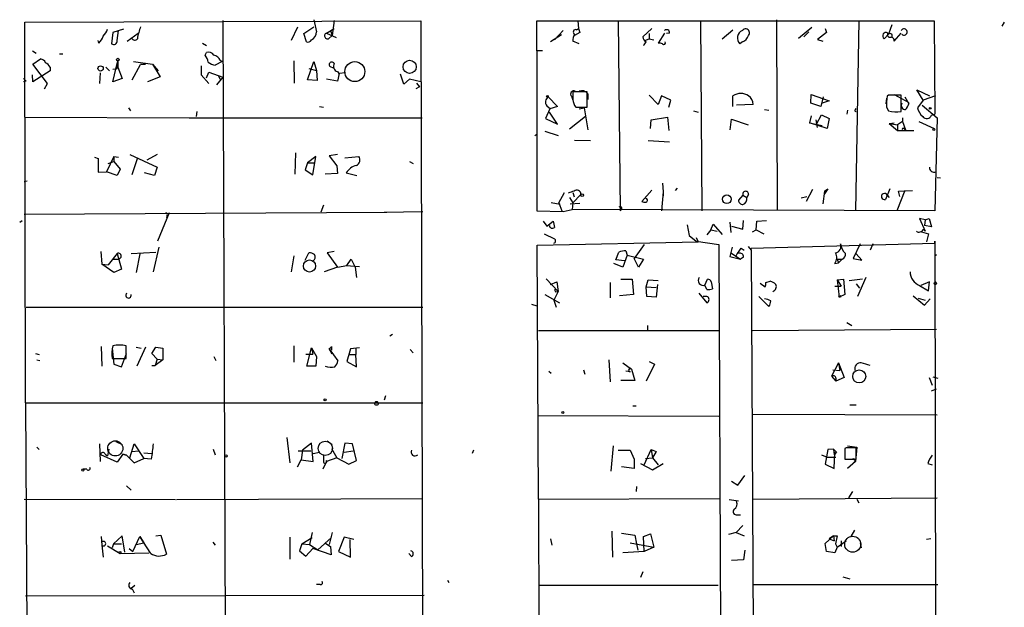
# Model space of a CAD drawing. Extents: x -23568 to 155897, y -8084 to 95568.
# Drawn here: x 264 to 396, y 23761 to 23840 of the extents above; entities that cross this region are included whole.
import ezdxf

# ---------------------------------------------------------------- set-up
doc = ezdxf.new("R2010")
doc.units = 0
doc.header["$MEASUREMENT"] = 0
doc.layers.add('MAIN', color=5, linetype='CONTINUOUS')

msp = doc.modelspace()

# ---------------------------------------------------------------- linework, layer by layer
at = {"layer": 'MAIN'}
for p, q in [((264.7527, 23839.2847), (317.754, 23839.454)), ((264.8373, 23788.4), (264.7527, 23839.2847)), ((291.2533, 23839.5387), (291.7613, 23703.818)), ((301.244, 23838.6074), (300.3973, 23836.8294)), ((302.0907, 23837.7607), (303.4453, 23838.692)), ((303.4453, 23839.6234), (303.784, 23838.0147)), ((306.1547, 23839.5387), (305.9007, 23837.5067)), ((317.754, 23839.454), (318.008, 23744.8814)), ((333.248, 23835.4747), (333.248, 23839.454)), ((333.248, 23839.454), (386.4187, 23839.454)), ((338.7513, 23839.454), (338.836, 23838.438)), ((344.17, 23839.454), (344.424, 23814.054)), ((355.1767, 23839.5387), (355.346, 23814.054)), ((365.3367, 23839.6234), (365.4213, 23814.1387)), ((368.3, 23837.168), (370.078, 23838.6074)), ((376.3433, 23839.5387), (375.92, 23814.054)), ((380.746, 23838.946), (380.3227, 23837.676)), ((386.4187, 23839.454), (386.5033, 23827.008)), ((395.8167, 23839.2847), (395.478, 23838.7767)), ((276.5213, 23837.93), (276.352, 23836.406)), ((277.9607, 23838.3534), (276.5213, 23837.93)), ((277.114, 23836.8294), (277.2833, 23838.184)), ((278.4687, 23836.7447), (279.908, 23837.8454)), ((302.4293, 23836.66), (302.0907, 23837.7607)), ((305.1387, 23837.8454), (306.1547, 23838.438)), ((305.1387, 23837.8454), (306.4087, 23837.2527)), ((305.3927, 23837.0834), (305.9007, 23837.5067)), ((305.6467, 23838.184), (305.9007, 23837.5067)), ((336.55, 23837.5914), (335.1107, 23836.66)), ((336.804, 23838.184), (335.6187, 23836.914)), ((339.0053, 23837.93), (338.328, 23837.5067)), ((338.582, 23838.2687), (338.836, 23838.438)), ((338.836, 23838.438), (339.0053, 23837.93)), ((338.836, 23838.438), (339.0053, 23837.93)), ((347.472, 23837.3374), (348.6573, 23838.438)), ((348.3187, 23837.7607), (348.3187, 23837.0834)), ((350.3507, 23837.8454), (349.504, 23836.4907)), ((351.028, 23837.8454), (350.6047, 23837.7607)), ((358.0553, 23837.0834), (359.4947, 23838.2687)), ((369.6547, 23838.0147), (368.9773, 23837.3374)), ((372.0253, 23837.93), (370.84, 23836.9987)), ((371.856, 23838.438), (372.0253, 23837.93)), ((380.3227, 23837.676), (379.73, 23837.0834)), ((381.0847, 23836.7447), (382.016, 23837.8454)), ((274.6587, 23836.4907), (274.574, 23836.8294)), ((288.544, 23836.4907), (289.052, 23836.152)), ((338.9207, 23836.406), (338.074, 23836.7447)), ((347.726, 23836.8294), (348.3187, 23837.0834)), ((348.3187, 23837.0834), (348.9113, 23836.914)), ((360.7647, 23836.66), (360.426, 23836.406)), ((370.84, 23836.9987), (371.5173, 23836.7447)), ((265.7687, 23835.4747), (266.2767, 23835.136)), ((269.4093, 23835.0514), (269.8327, 23835.0514)), ((288.8827, 23834.882), (289.052, 23835.2207)), ((334.01, 23835.4747), (333.248, 23835.4747)), ((333.248, 23835.4747), (333.248, 23814.054)), ((265.8533, 23833.6967), (266.8693, 23834.374)), ((267.8007, 23831.072), (265.8533, 23833.6967)), ((276.5213, 23831.326), (277.1987, 23834.12)), ((277.1987, 23834.12), (277.114, 23833.104)), ((277.1987, 23834.12), (277.1987, 23833.2734)), ((279.146, 23831.58), (280.2467, 23833.612)), ((279.3153, 23834.0354), (281.8553, 23833.6967)), ((280.924, 23833.612), (280.2467, 23833.612)), ((281.8553, 23833.6967), (282.6173, 23832.7654)), ((281.8553, 23833.6967), (282.8713, 23832.0034)), ((288.3747, 23833.4427), (288.3747, 23832.2574)), ((291.1687, 23834.0354), (290.2373, 23833.5274)), ((290.9147, 23834.2047), (291.1687, 23834.0354)), ((300.736, 23834.12), (300.8207, 23831.1567)), ((302.5987, 23831.58), (303.4453, 23834.0354)), ((303.4453, 23834.0354), (303.784, 23832.85)), ((306.1547, 23833.104), (305.562, 23833.358)), ((265.8533, 23831.326), (265.7687, 23832.2574)), ((268.1393, 23832.7654), (265.8533, 23831.326)), ((268.1393, 23833.2734), (268.1393, 23832.7654)), ((274.828, 23832.5114), (274.7433, 23831.072)), ((275.59, 23833.2734), (276.098, 23832.7654)), ((276.5213, 23833.0194), (277.114, 23833.104)), ((277.1987, 23833.2734), (277.7913, 23831.7494)), ((288.3747, 23832.2574), (289.3907, 23831.072)), ((289.052, 23831.834), (289.3907, 23832.596)), ((289.3907, 23832.596), (291.2533, 23831.9187)), ((290.6607, 23832.088), (290.9147, 23831.6647)), ((302.768, 23833.104), (303.784, 23832.85)), ((303.784, 23832.85), (303.8687, 23831.4954)), ((306.578, 23832.6807), (306.832, 23832.342)), ((306.832, 23832.4267), (306.578, 23831.4107)), ((307.6787, 23832.5114), (306.832, 23832.4267)), ((315.468, 23830.9874), (315.0447, 23832.342)), ((264.922, 23831.4107), (264.5833, 23831.326)), ((267.3773, 23830.3947), (267.8007, 23831.072)), ((277.7913, 23831.7494), (276.5213, 23831.326)), ((282.8713, 23832.0034), (281.178, 23831.326)), ((291.2533, 23831.9187), (290.4067, 23830.9027)), ((303.8687, 23831.4954), (302.5987, 23831.58)), ((306.578, 23831.4107), (305.1387, 23831.6647)), ((316.23, 23831.6647), (315.468, 23830.9874)), ((317.754, 23831.326), (316.23, 23831.6647)), ((317.1613, 23831.1567), (317.5847, 23830.6487)), ((317.5847, 23830.6487), (317.0767, 23830.3947)), ((340.0213, 23829.9714), (338.074, 23829.9714)), ((340.0213, 23827.9394), (340.0213, 23829.9714)), ((340.106, 23829.7174), (340.106, 23828.9554)), ((349.504, 23828.278), (348.3187, 23829.548)), ((349.9273, 23829.4634), (349.504, 23828.278)), ((351.1973, 23828.8707), (349.9273, 23829.4634)), ((359.4947, 23828.024), (359.4947, 23829.4634)), ((369.9087, 23828.4474), (369.9933, 23829.6327)), ((369.9933, 23829.6327), (372.364, 23828.786)), ((380.3227, 23829.548), (380.1533, 23829.3787)), ((381.0847, 23829.6327), (383.032, 23828.532)), ((382.016, 23827.3467), (382.016, 23829.548)), ((384.9793, 23828.8707), (384.1327, 23830.2254)), ((384.1327, 23830.2254), (385.826, 23829.4634)), ((386.588, 23829.4634), (384.9793, 23828.8707)), ((334.6027, 23828.1087), (335.1107, 23827.6854)), ((334.772, 23829.294), (336.042, 23828.024)), ((337.9047, 23829.3787), (338.074, 23828.8707)), ((350.9433, 23827.9394), (351.1973, 23828.8707)), ((362.204, 23828.278), (360.0027, 23828.1934)), ((371.2633, 23828.024), (369.9087, 23828.4474)), ((371.602, 23829.294), (371.2633, 23828.024)), ((372.364, 23828.786), (371.4327, 23828.4474)), ((380.0687, 23829.1247), (379.984, 23828.3627)), ((382.524, 23829.294), (383.032, 23828.3627)), ((384.9793, 23828.8707), (384.2173, 23827.8547)), ((384.81, 23828.1934), (386.842, 23826.5)), ((278.638, 23827.8547), (278.892, 23827.4314)), ((287.782, 23827.3467), (287.6973, 23826.6694)), ((304.2073, 23828.024), (304.7153, 23827.9394)), ((335.026, 23827.6854), (334.4333, 23826.4154)), ((336.042, 23825.6534), (334.9413, 23827.262)), ((336.042, 23828.024), (335.026, 23827.6854)), ((338.4973, 23827.9394), (340.0213, 23827.9394)), ((338.9207, 23827.6854), (339.598, 23827.8547)), ((339.598, 23827.8547), (340.106, 23824.8914)), ((354.2453, 23827.4314), (354.838, 23827.262)), ((363.728, 23827.6007), (364.3207, 23827.516)), ((369.9933, 23826.754), (369.7393, 23825.8227)), ((370.6707, 23825.6534), (371.348, 23826.9234)), ((371.348, 23826.9234), (372.364, 23826.4154)), ((374.8193, 23827.516), (374.7347, 23827.008)), ((375.92, 23827.6007), (376.0047, 23827.77)), ((380.0687, 23827.9394), (380.3227, 23827.4314)), ((386.08, 23826.8387), (386.5033, 23827.008)), ((264.7527, 23826.5847), (286.766, 23826.5)), ((286.766, 23826.5), (317.9233, 23826.5)), ((334.4333, 23826.4154), (336.042, 23825.6534)), ((339.7673, 23826.6694), (337.6507, 23824.976)), ((348.488, 23825.0607), (348.5727, 23826.246)), ((348.5727, 23826.246), (350.774, 23826.5847)), ((350.774, 23826.5847), (350.9433, 23824.8067)), ((359.156, 23824.8914), (359.3253, 23826.3307)), ((359.3253, 23826.3307), (361.5267, 23825.5687)), ((369.7393, 23825.8227), (371.4327, 23825.484)), ((372.11, 23825.0607), (369.7393, 23825.8227)), ((370.586, 23826.246), (370.7553, 23825.23)), ((372.364, 23826.4154), (372.11, 23825.0607)), ((380.4073, 23825.738), (381.0847, 23825.8227)), ((380.4073, 23825.738), (381.508, 23825.5687)), ((380.4073, 23825.738), (381.508, 23824.8067)), ((382.1853, 23825.992), (381.508, 23825.5687)), ((381.508, 23825.5687), (381.508, 23824.8067)), ((382.1853, 23826.5), (382.1853, 23825.992)), ((382.1853, 23825.992), (382.6087, 23824.8914)), ((384.3867, 23825.992), (386.4187, 23825.0607)), ((386.842, 23826.5), (386.5033, 23814.054)), ((332.994, 23824.1294), (333.248, 23824.2987)), ((334.3487, 23824.722), (336.1267, 23824.1294)), ((381.508, 23824.8067), (383.7093, 23824.8067)), ((382.4393, 23824.976), (382.6087, 23824.8914)), ((338.328, 23823.5367), (340.4447, 23823.452)), ((348.1493, 23823.452), (351.028, 23823.2827)), ((278.8073, 23821.5894), (282.448, 23819.896)), ((282.448, 23821.5894), (281.0933, 23820.8274)), ((300.99, 23821.8434), (300.9053, 23818.9647)), ((306.578, 23821.5894), (305.4773, 23821.42)), ((274.066, 23821.2507), (274.574, 23821.0814)), ((274.574, 23821.0814), (274.574, 23819.2187)), ((276.6907, 23821.3354), (275.6747, 23819.3034)), ((275.9287, 23820.404), (276.6907, 23820.658)), ((276.6907, 23821.3354), (277.2833, 23821.2507)), ((276.6907, 23821.3354), (276.6907, 23820.658)), ((276.6907, 23820.658), (277.5373, 23819.642)), ((279.8233, 23821.166), (279.0613, 23818.88)), ((302.5987, 23820.4887), (302.26, 23819.5574)), ((303.6993, 23821.3354), (302.5987, 23820.4887)), ((302.5987, 23820.4887), (303.4453, 23820.4887)), ((303.276, 23818.88), (303.6993, 23821.3354)), ((305.4773, 23821.42), (306.4933, 23820.0654)), ((307.594, 23821.166), (309.4567, 23821.3354)), ((316.23, 23820.658), (316.738, 23820.404)), ((274.574, 23819.2187), (275.6747, 23819.3034)), ((277.114, 23818.7954), (275.6747, 23819.3034)), ((277.5373, 23819.642), (277.114, 23818.7954)), ((282.1093, 23818.7954), (280.7547, 23819.134)), ((282.448, 23819.896), (282.1093, 23818.7954)), ((302.26, 23819.5574), (303.276, 23818.88)), ((306.578, 23819.0494), (304.9693, 23818.9647)), ((306.4933, 23820.0654), (306.578, 23819.0494)), ((307.7633, 23819.134), (309.2027, 23818.7954)), ((265.0913, 23818.0334), (264.668, 23817.9487)), ((350.0967, 23817.7794), (350.1813, 23816.594)), ((386.842, 23818.5414), (387.2653, 23818.4567)), ((336.2113, 23815.1547), (336.9733, 23816.5094)), ((338.074, 23816.5094), (338.2433, 23815.9167)), ((338.074, 23815.1547), (339.1747, 23816.2554)), ((348.6573, 23816.848), (347.3027, 23815.324)), ((350.1813, 23816.594), (349.9273, 23814.054)), ((350.1813, 23816.594), (350.1813, 23816.086)), ((352.044, 23817.102), (351.79, 23816.7634)), ((361.6113, 23816.2554), (361.3573, 23815.832)), ((370.1627, 23816.9327), (369.316, 23815.324)), ((371.7713, 23816.6787), (371.5173, 23814.9854)), ((371.7713, 23816.6787), (372.1947, 23817.0174)), ((372.1947, 23817.0174), (371.7713, 23816.34)), ((380.492, 23817.0174), (379.8993, 23815.578)), ((382.524, 23816.7634), (381.4233, 23814.054)), ((381.6773, 23816.6787), (383.54, 23816.7634)), ((381.8467, 23816.0014), (381.6773, 23816.6787)), ((336.3807, 23814.9007), (335.1953, 23815.1547)), ((336.2113, 23815.1547), (336.6347, 23814.054)), ((337.6507, 23815.832), (338.074, 23815.1547)), ((337.7353, 23814.9854), (339.0053, 23815.07)), ((338.074, 23815.1547), (337.9893, 23814.2234)), ((338.074, 23815.1547), (337.9893, 23814.2234)), ((360.8493, 23816.1707), (360.2567, 23815.4934)), ((360.8493, 23816.1707), (361.3573, 23815.832)), ((369.4007, 23815.9167), (368.6387, 23815.7474)), ((380.1533, 23816.1707), (380.4073, 23815.832)), ((264.668, 23813.6307), (313.182, 23813.8847)), ((284.0567, 23813.8), (282.5327, 23809.99)), ((304.7153, 23814.816), (304.3767, 23813.8847)), ((312.8433, 23813.8847), (318.008, 23813.9694)), ((333.248, 23814.054), (336.804, 23813.9694)), ((336.804, 23813.9694), (337.9893, 23814.2234)), ((386.5033, 23814.054), (337.9893, 23814.2234)), ((344.5933, 23814.2234), (344.424, 23814.054)), ((264.0753, 23812.53), (264.414, 23812.784)), ((283.8027, 23813.4614), (283.718, 23813.1227)), ((334.0947, 23812.6994), (334.6027, 23812.022)), ((334.6027, 23812.022), (335.4493, 23812.6994)), ((356.5313, 23811.514), (356.87, 23812.276)), ((356.87, 23812.276), (358.0553, 23810.9214)), ((359.0713, 23812.53), (359.2407, 23811.1754)), ((360.8493, 23811.5987), (360.934, 23812.784)), ((362.6273, 23811.514), (362.712, 23812.6994)), ((362.712, 23812.6994), (363.982, 23812.784)), ((385.2333, 23812.8687), (384.4713, 23813.038)), ((384.4713, 23813.038), (385.2333, 23811.3447)), ((385.2333, 23812.8687), (385.1487, 23812.1067)), ((385.2333, 23812.8687), (385.7413, 23813.038)), ((385.7413, 23813.038), (386.08, 23811.9374)), ((334.264, 23811.006), (335.6187, 23810.3287)), ((353.3987, 23812.1914), (353.6527, 23810.752)), ((356.5313, 23811.514), (356.0233, 23810.8367)), ((356.5313, 23811.514), (357.378, 23811.3447)), ((359.3253, 23812.022), (360.8493, 23811.5987)), ((362.1193, 23811.26), (362.6273, 23811.514)), ((362.6273, 23811.514), (363.6433, 23811.006)), ((384.7253, 23811.26), (385.6567, 23811.006)), ((384.9793, 23811.5987), (385.2333, 23811.3447)), ((386.08, 23811.9374), (385.1487, 23812.1067)), ((385.6567, 23811.006), (385.4027, 23809.9054)), ((333.3327, 23809.482), (354.838, 23809.9054)), ((353.6527, 23810.752), (354.584, 23809.99)), ((354.584, 23810.498), (354.838, 23809.9054)), ((354.584, 23809.99), (357.632, 23809.5667)), ((361.95, 23809.0587), (386.5033, 23809.736)), ((376.5127, 23809.6514), (375.5813, 23807.704)), ((378.206, 23809.6514), (377.8673, 23808.8047)), ((386.5033, 23809.736), (386.5033, 23809.99)), ((386.5033, 23809.99), (386.6727, 23741.3254)), ((274.9127, 23808.6354), (275.082, 23806.942)), ((277.114, 23808.3814), (275.9287, 23806.8574)), ((277.114, 23808.3814), (277.7067, 23806.2647)), ((278.9767, 23808.3814), (282.2787, 23808.5507)), ((282.702, 23809.228), (281.94, 23805.926)), ((302.26, 23807.45), (302.768, 23808.466)), ((306.1547, 23808.6354), (305.2233, 23808.466)), ((305.2233, 23808.466), (306.578, 23806.5187)), ((333.502, 23775.5307), (333.3327, 23809.482)), ((343.8313, 23807.5347), (344.2547, 23808.5507)), ((345.186, 23808.72), (345.3553, 23808.1274)), ((347.6413, 23809.5667), (346.2867, 23807.704)), ((357.632, 23809.5667), (357.886, 23741.5794)), ((359.41, 23809.228), (359.0713, 23807.958)), ((359.2407, 23808.466), (360.5107, 23807.6194)), ((360.5953, 23809.0587), (361.0187, 23808.8047)), ((361.5267, 23809.3127), (361.95, 23808.8047)), ((361.95, 23808.8047), (361.95, 23809.0587)), ((361.95, 23808.8047), (362.2887, 23741.156)), ((276.5213, 23807.6194), (277.2833, 23807.6194)), ((280.162, 23808.2967), (279.654, 23805.8414)), ((300.736, 23808.0427), (300.3973, 23805.926)), ((307.848, 23806.7727), (308.4407, 23807.6194)), ((308.4407, 23807.6194), (308.9487, 23806.5187)), ((344.7627, 23806.5187), (343.5773, 23807.0267)), ((345.0167, 23807.3654), (343.8313, 23807.5347)), ((345.3553, 23808.1274), (344.7627, 23806.5187)), ((345.3553, 23808.1274), (347.5567, 23807.6194)), ((346.8793, 23806.5187), (346.2867, 23807.704)), ((347.5567, 23807.6194), (346.8793, 23806.5187)), ((359.0713, 23807.958), (360.5107, 23807.6194)), ((360.934, 23807.8734), (360.5107, 23807.6194)), ((373.126, 23807.0267), (373.634, 23807.1114)), ((373.4647, 23807.6194), (373.634, 23807.1114)), ((373.4647, 23807.6194), (374.142, 23807.6194)), ((374.142, 23807.6194), (373.634, 23807.1114)), ((375.5813, 23807.704), (376.7667, 23807.45)), ((376.7667, 23807.45), (376.0047, 23808.2967)), ((386.5033, 23808.0427), (386.7573, 23808.212)), ((275.082, 23806.942), (275.9287, 23806.8574)), ((276.6907, 23805.8414), (275.082, 23806.942)), ((277.7067, 23806.2647), (276.6907, 23805.8414)), ((306.578, 23806.5187), (304.8, 23805.926)), ((306.578, 23806.5187), (307.848, 23806.7727)), ((307.7633, 23806.7727), (309.5413, 23806.6034)), ((308.9487, 23806.5187), (309.118, 23805.164)), ((334.518, 23804.9947), (336.1267, 23803.3014)), ((335.1107, 23804.2327), (335.9573, 23804.5714)), ((335.9573, 23804.5714), (336.1267, 23803.3014)), ((343.0693, 23804.4867), (343.0693, 23802.4547)), ((344.5087, 23804.91), (346.0327, 23804.91)), ((346.0327, 23804.91), (346.202, 23802.878)), ((347.8953, 23803.894), (348.1493, 23804.8254)), ((348.1493, 23804.8254), (349.504, 23804.7407)), ((355.7693, 23804.148), (356.108, 23804.91)), ((356.616, 23804.5714), (356.7853, 23803.64)), ((363.1353, 23804.402), (363.8127, 23803.894)), ((363.8973, 23804.4867), (364.49, 23804.656)), ((373.4647, 23804.8254), (374.3113, 23804.91)), ((373.4647, 23804.8254), (373.9727, 23803.9787)), ((373.4647, 23804.8254), (373.7187, 23802.5394)), ((374.3113, 23804.91), (374.4807, 23802.878)), ((375.0733, 23804.7407), (376.8513, 23804.9947)), ((377.2747, 23805.164), (376.174, 23802.624)), ((385.826, 23804.5714), (384.6407, 23804.0634)), ((385.6567, 23803.386), (385.826, 23804.5714)), ((336.1267, 23803.3014), (335.534, 23802.116)), ((335.788, 23803.2167), (336.1267, 23803.3014)), ((347.8953, 23803.894), (349.25, 23803.8094)), ((347.98, 23802.624), (347.8953, 23803.894)), ((349.4193, 23804.2327), (349.25, 23802.5394)), ((354.9227, 23803.0474), (356.0233, 23801.7774)), ((356.0233, 23803.5554), (355.7693, 23804.148)), ((373.126, 23803.9787), (373.9727, 23803.9787)), ((376.0047, 23804.3174), (376.428, 23803.7247)), ((384.4713, 23804.0634), (385.6567, 23803.386)), ((334.3487, 23802.878), (336.296, 23801.7774)), ((335.534, 23802.116), (335.8727, 23801.1847)), ((346.202, 23802.878), (344.3393, 23802.7087)), ((349.25, 23802.5394), (347.98, 23802.624)), ((356.0233, 23802.624), (355.5153, 23802.624)), ((362.966, 23802.624), (364.3207, 23801.2694)), ((374.4807, 23802.878), (373.7187, 23802.5394)), ((383.6247, 23802.7087), (385.1487, 23801.4387)), ((384.302, 23802.37), (385.2333, 23802.116)), ((385.1487, 23801.4387), (385.9107, 23802.2854)), ((264.922, 23801.1847), (318.008, 23801.1847)), ((332.5707, 23801.608), (333.248, 23801.354)), ((374.7347, 23799.1527), (375.412, 23798.7294)), ((333.502, 23798.052), (357.632, 23798.052)), ((348.0647, 23798.7294), (348.0647, 23798.1367)), ((362.1193, 23798.052), (386.7573, 23798.2214)), ((313.944, 23797.544), (313.6053, 23797.29)), ((274.9973, 23795.9354), (275.082, 23793.3107)), ((276.4367, 23795.6814), (276.6907, 23793.5647)), ((278.2993, 23794.3267), (278.2993, 23796.02)), ((279.654, 23795.8507), (280.3313, 23795.6814)), ((280.924, 23795.8507), (279.7387, 23793.3107)), ((281.7707, 23795.004), (282.2787, 23795.8507)), ((282.2787, 23795.8507), (283.21, 23795.6814)), ((283.21, 23795.6814), (283.21, 23794.1574)), ((300.736, 23796.02), (300.736, 23793.8187)), ((302.514, 23793.3107), (303.1067, 23795.766)), ((303.1067, 23795.766), (303.276, 23794.9194)), ((303.1067, 23795.766), (303.784, 23794.5807)), ((305.9007, 23794.9194), (305.4773, 23795.5967)), ((305.4773, 23795.5967), (306.6627, 23793.988)), ((305.816, 23795.9354), (305.816, 23795.4274)), ((308.356, 23795.5967), (307.848, 23793.9034)), ((309.5413, 23795.766), (308.356, 23795.5967)), ((309.0333, 23795.6814), (309.0333, 23794.8347)), ((316.3147, 23795.512), (316.738, 23795.0887)), ((266.192, 23795.004), (266.7, 23794.8347)), ((266.3613, 23794.1574), (266.7847, 23794.0727)), ((276.4367, 23794.3267), (278.2993, 23794.3267)), ((277.7067, 23793.226), (278.384, 23795.004)), ((282.448, 23794.242), (281.7707, 23795.004)), ((282.448, 23794.242), (282.194, 23793.3954)), ((283.21, 23794.1574), (282.194, 23793.3954)), ((282.448, 23794.242), (283.21, 23794.1574)), ((290.068, 23794.5807), (290.322, 23794.0727)), ((302.3447, 23794.9194), (303.276, 23794.9194)), ((303.784, 23794.5807), (303.6993, 23793.3107)), ((307.848, 23793.9034), (309.118, 23793.226)), ((308.1867, 23794.8347), (309.0333, 23794.8347)), ((309.118, 23793.226), (309.0333, 23794.8347)), ((342.9, 23794.1574), (343.0693, 23791.194)), ((348.3187, 23793.9034), (348.996, 23793.5647)), ((276.6907, 23793.5647), (277.7067, 23793.226)), ((281.7707, 23793.3954), (282.194, 23793.3954)), ((303.6993, 23793.3107), (302.514, 23793.3107)), ((334.8567, 23792.6334), (335.1953, 23792.3794)), ((339.5133, 23792.8027), (339.6827, 23792.21)), ((344.7627, 23793.734), (345.948, 23792.8874)), ((345.7787, 23792.5487), (345.186, 23792.6334)), ((345.948, 23792.8874), (346.3713, 23791.3634)), ((348.996, 23793.5647), (347.8953, 23791.2787)), ((373.634, 23793.734), (372.7027, 23791.956)), ((372.872, 23792.8027), (373.8033, 23792.718)), ((373.634, 23793.734), (373.8033, 23792.718)), ((373.634, 23793.734), (374.396, 23791.7867)), ((346.3713, 23791.3634), (344.5087, 23791.3634)), ((372.7027, 23791.956), (373.2953, 23791.2787)), ((374.396, 23791.7867), (373.2953, 23791.2787)), ((373.2953, 23791.702), (373.2953, 23791.2787)), ((385.7413, 23791.7867), (386.1647, 23790.7707)), ((386.2493, 23791.8714), (386.9267, 23791.702)), ((386.08, 23790.0087), (386.7573, 23790.2627)), ((313.0127, 23789.3314), (312.8433, 23788.7387)), ((264.8373, 23788.4), (318.008, 23788.4)), ((264.8373, 23788.4), (265.176, 23732.266)), ((346.1173, 23787.9767), (346.5407, 23787.9767)), ((375.158, 23788.146), (376.0047, 23788.146)), ((333.4173, 23786.7067), (357.632, 23786.622)), ((362.1193, 23786.876), (386.842, 23786.7914)), ((299.8047, 23783.7434), (300.228, 23780.3567)), ((305.2233, 23783.32), (305.9007, 23782.812)), ((266.3613, 23782.4734), (266.7, 23782.1347)), ((274.7433, 23782.8967), (274.828, 23780.526)), ((276.0133, 23782.2194), (275.844, 23781.288)), ((276.9447, 23783.2354), (277.7913, 23782.812)), ((278.8073, 23781.034), (279.4, 23782.8967)), ((279.146, 23781.8807), (279.9927, 23781.9654)), ((279.4, 23782.8967), (280.67, 23780.9494)), ((289.9833, 23782.2194), (290.2373, 23781.4574)), ((301.3287, 23781.9654), (303.022, 23781.9654)), ((301.9213, 23782.05), (301.752, 23780.78)), ((303.1067, 23782.9814), (301.9213, 23782.05)), ((303.3607, 23780.526), (303.1067, 23782.9814)), ((305.816, 23782.304), (306.4933, 23781.034)), ((307.594, 23782.9814), (307.1707, 23780.9494)), ((307.5093, 23781.796), (308.6947, 23781.9654)), ((308.61, 23782.8967), (307.594, 23782.9814)), ((309.118, 23780.6954), (308.61, 23782.8967)), ((324.7813, 23782.05), (324.612, 23781.6267)), ((343.4927, 23782.6427), (343.154, 23779.256)), ((344.17, 23782.05), (345.7787, 23782.05)), ((345.7787, 23782.05), (346.2867, 23780.8647)), ((347.6413, 23780.1027), (348.5727, 23782.1347)), ((348.5727, 23782.1347), (349.25, 23781.8807)), ((348.5727, 23782.1347), (348.742, 23781.034)), ((372.1947, 23782.1347), (371.856, 23780.1874)), ((372.9567, 23782.2194), (372.1947, 23782.1347)), ((372.9567, 23782.2194), (373.38, 23781.796)), ((372.9567, 23782.2194), (373.0413, 23781.4574)), ((374.65, 23782.3887), (374.4807, 23782.304)), ((374.4807, 23782.304), (374.4807, 23780.8647)), ((374.8193, 23782.6427), (376.0893, 23782.4734)), ((376.0893, 23782.4734), (375.92, 23780.526)), ((376.0047, 23780.8647), (376.0047, 23782.3887)), ((277.114, 23780.4414), (274.9127, 23781.4574)), ((275.5053, 23781.542), (275.844, 23781.288)), ((277.876, 23781.542), (277.114, 23780.4414)), ((277.876, 23781.542), (278.384, 23781.3727)), ((278.384, 23781.3727), (277.876, 23781.542)), ((278.384, 23781.3727), (279.4, 23780.3567)), ((279.4, 23780.3567), (280.67, 23780.9494)), ((280.67, 23781.7114), (281.7707, 23781.6267)), ((281.686, 23780.8647), (280.67, 23780.9494)), ((301.244, 23779.8487), (301.752, 23780.78)), ((301.752, 23780.78), (303.3607, 23780.526)), ((303.3607, 23781.6267), (304.2073, 23781.796)), ((304.7153, 23781.3727), (304.7153, 23780.4414)), ((306.4933, 23781.034), (305.1387, 23780.526)), ((306.4933, 23781.034), (308.102, 23780.1874)), ((308.102, 23780.1874), (309.118, 23780.6954)), ((346.2867, 23780.8647), (346.2867, 23779.5947)), ((347.8107, 23780.9494), (348.742, 23781.034)), ((349.25, 23781.8807), (348.742, 23781.034)), ((348.742, 23781.034), (349.504, 23780.1027)), ((371.348, 23781.4574), (372.11, 23781.1187)), ((372.11, 23781.1187), (373.2953, 23781.1187)), ((373.38, 23781.796), (373.0413, 23781.4574)), ((373.0413, 23779.5947), (373.126, 23781.796)), ((374.4807, 23780.8647), (376.0047, 23780.8647)), ((273.05, 23779.51), (272.6267, 23779.51)), ((305.1387, 23780.526), (304.6307, 23779.51)), ((346.2867, 23779.5947), (344.5933, 23779.8487)), ((347.1333, 23780.272), (348.742, 23779.4254)), ((348.742, 23779.4254), (350.1813, 23780.272)), ((371.856, 23780.1874), (373.0413, 23779.5947)), ((375.92, 23780.526), (374.8193, 23779.5947)), ((375.7507, 23780.6107), (375.92, 23780.526)), ((385.572, 23780.272), (386.1647, 23780.1027)), ((360.172, 23777.3934), (361.1033, 23778.6634)), ((278.384, 23777.3087), (278.9767, 23776.716)), ((346.6253, 23777.224), (346.5407, 23776.5467)), ((359.3253, 23777.9014), (360.172, 23777.3934)), ((264.668, 23775.5307), (284.9033, 23775.446)), ((285.0727, 23775.446), (318.008, 23775.6154)), ((333.502, 23775.5307), (357.7167, 23775.6154)), ((333.502, 23775.5307), (333.5867, 23741.3254)), ((358.9867, 23775.446), (360.2567, 23775.2767)), ((362.204, 23775.5307), (386.842, 23775.7)), ((375.4967, 23776.5467), (374.9887, 23775.7)), ((376.0893, 23775.5307), (376.3433, 23775.0227)), ((360.0873, 23773.414), (360.5107, 23773.414)), ((359.918, 23771.0434), (360.8493, 23771.9747)), ((274.9973, 23770.5354), (275.082, 23769.35)), ((277.7913, 23770.62), (276.606, 23769.5194)), ((278.13, 23768.4187), (277.7913, 23770.62)), ((279.2307, 23768.5034), (280.162, 23770.5354)), ((280.162, 23770.5354), (280.67, 23769.6887)), ((281.6013, 23768.2494), (280.162, 23770.5354)), ((282.2787, 23770.62), (282.956, 23770.7047)), ((282.956, 23770.7047), (283.718, 23768.1647)), ((300.228, 23770.4507), (300.228, 23767.4874)), ((301.8367, 23769.5194), (303.1913, 23770.366)), ((303.1913, 23771.0434), (302.8527, 23769.4347)), ((303.9533, 23768.7574), (305.816, 23770.366)), ((305.9007, 23771.0434), (305.4773, 23769.4347)), ((307.5093, 23770.4507), (306.7473, 23768.5034)), ((308.7793, 23770.112), (307.5093, 23770.4507)), ((308.356, 23767.7414), (308.2713, 23770.112)), ((335.1107, 23770.1967), (335.28, 23769.35)), ((343.3233, 23771.2127), (343.408, 23767.7414)), ((344.5933, 23770.9587), (346.3713, 23770.7047)), ((346.3713, 23770.7047), (346.6253, 23769.5194)), ((347.5567, 23770.5354), (348.488, 23770.874)), ((347.6413, 23768.5034), (347.5567, 23770.5354)), ((348.488, 23770.874), (348.9113, 23769.096)), ((359.918, 23771.0434), (358.902, 23770.7894)), ((359.918, 23771.0434), (361.0187, 23770.62)), ((371.856, 23769.604), (372.9567, 23770.62)), ((372.9567, 23770.62), (372.364, 23770.1967)), ((372.364, 23770.1967), (373.0413, 23769.9427)), ((372.9567, 23770.62), (373.4647, 23770.62)), ((372.9567, 23770.62), (373.0413, 23769.9427)), ((373.4647, 23770.62), (373.2107, 23769.5194)), ((375.3273, 23770.5354), (375.8353, 23771.382)), ((385.9953, 23770.1967), (385.4027, 23770.112)), ((275.082, 23769.35), (275.2513, 23767.7414)), ((275.844, 23769.2654), (277.5373, 23768.2494)), ((276.606, 23769.5194), (276.4367, 23769.0114)), ((276.606, 23769.5194), (277.7067, 23769.5194)), ((278.7227, 23768.9267), (279.2307, 23768.5034)), ((279.654, 23769.4347), (280.67, 23769.6887)), ((289.8987, 23769.7734), (290.2373, 23769.35)), ((301.8367, 23769.5194), (301.498, 23768.588)), ((301.8367, 23769.5194), (302.8527, 23769.4347)), ((302.3447, 23767.9107), (303.276, 23768.9267)), ((302.8527, 23769.4347), (303.9533, 23768.7574)), ((305.7313, 23768.08), (303.276, 23768.9267)), ((304.8847, 23769.6887), (305.6467, 23769.1807)), ((305.6467, 23769.1807), (305.7313, 23768.08)), ((345.7787, 23769.6887), (348.9113, 23769.096)), ((346.6253, 23769.5194), (346.7947, 23768.6727)), ((348.9113, 23769.096), (347.6413, 23768.5034)), ((372.0253, 23768.5034), (371.856, 23769.604)), ((373.4647, 23769.096), (373.126, 23768.334)), ((373.2107, 23769.5194), (373.4647, 23769.096)), ((373.4647, 23769.096), (374.65, 23769.9427)), ((373.9727, 23769.9427), (373.9727, 23769.1807)), ((376.5127, 23769.6887), (376.682, 23769.0114)), ((277.5373, 23768.2494), (281.3473, 23768.334)), ((301.498, 23768.588), (302.3447, 23767.9107)), ((306.7473, 23768.5034), (308.356, 23767.7414)), ((316.484, 23767.826), (316.1453, 23768.2494)), ((347.6413, 23768.5034), (344.7627, 23768.334)), ((361.1033, 23768.6727), (360.934, 23767.4027)), ((373.126, 23768.334), (372.0253, 23768.5034)), ((360.934, 23767.4027), (359.3253, 23767.318)), ((347.472, 23765.794), (347.1333, 23765.032)), ((374.2267, 23765.1167), (375.158, 23764.8627)), ((278.9767, 23763.5927), (279.4847, 23764.016)), ((304.292, 23764.1007), (303.784, 23764.1007)), ((321.31, 23764.6934), (321.4793, 23764.3547)), ((333.502, 23764.016), (357.5473, 23764.016)), ((362.1193, 23764.1007), (386.9267, 23764.1007)), ((264.8373, 23762.5767), (318.1773, 23762.6614)), ((279.146, 23763.508), (279.4, 23763))]:
    msp.add_line(p, q, dxfattribs=at)
for centre, radius in [((274.9013, 23833.1069), 0.3492), ((277.1986, 23834.2894), 0.1693), ((308.9148, 23832.6802), 1.3359), ((316.253, 23833.3206), 0.8785), ((334.6873, 23829.3787), 0.1197), ((385.9106, 23827.7701), 0.1197), ((386.3763, 23824.9338), 0.1338), ((339.344, 23816.1708), 0.1893), ((358.6892, 23815.6208), 0.5956), ((302.8539, 23806.6865), 0.8138), ((386.588, 23804.3809), 0.1706), ((373.8033, 23802.6241), 0.1197), ((376.4049, 23791.9276), 0.8773), ((304.9269, 23788.7811), 0.1338), ((311.8273, 23788.3154), 0.2539), ((336.7616, 23787.0877), 0.1338), ((291.6766, 23781.2881), 0.1693), ((272.5208, 23779.4042), 0.1496), ((277.4949, 23768.3764), 0.1338)]:
    msp.add_circle(centre, radius, dxfattribs=at)
at = {"layer": 'MAIN', "color": 5}
for centre, radius in [((276.8668, 23782.3024), 1.0141), ((304.9693, 23782.3041), 0.9612), ((375.5298, 23769.4797), 1.0698)]:
    msp.add_circle(centre, radius, dxfattribs=at)
at = {"layer": 'MAIN'}
for centre, radius, start, end in [((288.4807, 23835.6647), 8.7729, 159.81362, 170.693578), ((272.7801, 23838.3402), 2.6363, 315.447218, 339.616929), ((273.3749, 23839.2703), 2.6338, 315.432244, 339.627527), ((302.6748, 23837.9385), 1.1118, 292.858902, 3.92994), ((305.2657, 23837.4644), 0.4016, 108.434949, 288.434949), ((340.3309, 23836.6295), 2.2598, 152.413275, 177.077961), ((338.455, 23837.9723), 0.3224, 66.806076, 246.799076), ((348.1194, 23837.271), 0.6508, 174.143986, 249.858186), ((350.6289, 23837.8938), 0.402, 353.085343, 133.790557), ((361.2348, 23837.1732), 1.1148, 114.942063, 223.487975), ((361.188, 23837.8454), 0.5421, 321.33524, 141.343493), ((360.1721, 23838.0991), 1.5564, 292.381136, 337.627074), ((379.984, 23837.4644), 0.4488, 56.313474, 236.313474), ((380.5343, 23837.6337), 0.3642, 144.455006, 305.544994), ((380.5343, 23837.4643), 0.2993, 315.013536, 134.986464), ((382.3854, 23837.9845), 0.4198, 227.297553, 151.628072), ((276.6483, 23836.7702), 0.4695, 230.86944, 7.244609), ((279.4634, 23837.3162), 0.4286, 200.232123, 327.103339), ((302.5986, 23837.2387), 0.603, 253.693043, 327.419493), ((220.726, 23921.056), 152.6261, 326.200547, 326.42973), ((349.6735, 23835.5604), 0.9456, 63.413271, 100.325982), ((350.266, 23836.533), 0.2116, 216.875312, 36.875312), ((380.6359, 23836.8124), 0.4539, 351.421795, 75.960695), ((287.0004, 23833.4646), 2.3563, 11.905565, 36.980293), ((289.3484, 23834.4166), 0.857, 32.892696, 110.234435), ((289.7573, 23833.6257), 1.2941, 26.576931, 76.108716), ((266.7907, 23833.5636), 0.8142, 21.801409, 84.460259), ((266.8264, 23832.5531), 1.4975, 28.750617, 61.249383), ((290.7234, 23835.833), 2.3563, 233.019707, 258.094435), ((305.8366, 23833.6001), 0.3661, 29.680829, 221.400885), ((306.8065, 23833.4003), 0.755, 149.685662, 252.383404), ((349.4026, 23916.23), 119.7133, 224.885375, 225.114625), ((338.2151, 23829.675), 0.4292, 62.587157, 223.668658), ((592.0738, 23829.4634), 254.0003, 179.885409, 180.114592), ((339.3017, 23829.1459), 0.9866, 35.395917, 112.715907), ((360.553, 23827.6709), 2.0816, 59.442208, 120.557792), ((360.6797, 23828.2567), 1.5245, 0.800578, 52.331038), ((381.1693, 23406.2484), 423.3004, 89.885395, 90.114592), ((335.2262, 23828.6244), 0.8091, 124.149649, 219.594323), ((339.8091, 23829.0821), 1.7397, 184.176424, 221.0589), ((384.5624, 23828.3974), 4.517, 167.452619, 185.819518), ((382.5886, 23828.1644), 0.5641, 149.884685, 272.042146), ((381.4044, 23828.7683), 1.6774, 315.886457, 346.006836), ((375.9623, 23827.4737), 0.1339, 108.421413, 288.462013), ((381.3669, 23831.3374), 4.0432, 255.032982, 279.238436), ((386.2531, 23828.2319), 2.0704, 190.496919, 228.997087), ((385.4392, 23827.0913), 0.6888, 217.769932, 338.485901), ((382.2911, 23824.9549), 0.1497, 8.103038, 261.896962), ((308.8132, 23820.8782), 0.7894, 292.712544, 35.393394), ((309.7899, 23817.843), 2.4029, 106.237886, 147.501741), ((386.3995, 23819.8143), 0.5793, 171.892278, 298.135314), ((338.7925, 23813.7612), 2.9688, 100.660795, 116.210312), ((338.6223, 23816.2762), 0.5529, 357.843611, 133.277613), ((361.2218, 23816.2892), 0.3909, 355.040416, 197.64695), ((379.7832, 23815.9785), 0.417, 27.443714, 286.166221), ((347.7258, 23816.1702), 0.9461, 243.434949, 280.320555), ((347.8167, 23815.4874), 0.2602, 287.585256, 91.321976), ((360.8351, 23815.4791), 0.5786, 178.583743, 271.406357), ((360.5304, 23815.6789), 0.841, 292.283418, 10.489492), ((283.6334, 23813.5884), 0.2116, 323.124688, 90.027077), ((344.424, 23814.3927), 0.2394, 315, 135), ((547.1848, 23854.6212), 215.8457, 191.19923, 191.428439), ((335.3408, 23812.1418), 0.401, 185.021104, 313.868379), ((384.4184, 23811.821), 0.6034, 232.129181, 338.380224), ((335.4717, 23810.0473), 0.3175, 281.317011, 62.417971), ((373.1048, 23809.3127), 0.8533, 277.129181, 23.386387), ((375.8871, 23809.9019), 2.0147, 187.1423, 228.998937), ((277.2607, 23808.0142), 0.3954, 273.276274, 111.777193), ((302.684, 23806.9439), 1.5244, 56.291169, 86.841227), ((345.5378, 23804.1387), 4.5948, 94.39115, 106.215513), ((106.2451, 23977.8834), 305.2799, 326.196648, 326.42582), ((360.4411, 23807.9217), 0.4953, 354.40337, 111.85726), ((372.1218, 23807.8079), 1.2723, 322.119487, 31.147565), ((373.9054, 23808.2494), 0.673, 290.583947, 11.311602), ((302.9692, 23807.8839), 0.6497, 307.055092, 30.33007), ((385.2998, 23805.9926), 2.0996, 181.817783, 246.758769), ((355.5214, 23804.7558), 0.6564, 141.55011, 292.1888), ((356.1758, 23804.4614), 0.4537, 14.030118, 98.594459), ((362.9661, 23804.3172), 0.9465, 333.440363, 10.316217), ((364.0856, 23803.0306), 1.675, 45.863544, 76.028469), ((278.6249, 23802.7686), 0.3684, 130.828992, 17.274238), ((336.1692, 23803.5131), 0.4829, 164.763614, 217.866658), ((356.2351, 23805.1218), 1.5806, 262.299482, 290.370222), ((364.6677, 23803.9364), 0.6551, 284.227158, 26.889681), ((355.854, 23802.2007), 0.4559, 291.799076, 68.200924), ((363.4203, 23799.7215), 2.5823, 63.445864, 83.156522), ((363.0501, 23802.1163), 1.527, 326.315136, 356.812677), ((280.4251, 23794.9762), 4.0409, 165.030405, 189.24927), ((277.4103, 23792.2981), 3.8266, 76.566232, 103.433768), ((220.9717, 23880.441), 119.7487, 314.885409, 315.114592), ((305.0361, 23794.3932), 1.6763, 315.870102, 346.011837), ((305.7092, 23794.8412), 1.7, 244.199169, 288.169559), ((345.7666, 23792.7664), 0.2181, 33.704643, 273.181288), ((376.5841, 23792.9548), 0.7853, 82.838786, 197.549002), ((292.618, 23497.2166), 308.2034, 73.942566, 74.171731), ((372.9144, 23791.6315), 0.3874, 10.48609, 123.119959), ((789.8187, 23718.38), 511.9601, 172.760395, 172.989575), ((316.9542, 23781.8207), 0.5231, 154.003137, 316.022201), ((375.3273, 23443.739), 338.6504, 89.885392, 90.114592), ((275.2179, 23781.4373), 0.3059, 20.016714, 176.23203), ((304.927, 23780.5684), 0.2469, 210.959776, 30.959776), ((304.0534, 23780.6107), 1.0886, 355.537514, 4.462486), ((375.6237, 23780.7377), 0.1796, 315, 135), ((388.8382, 23779.2231), 3.4305, 141.199339, 162.196217), ((273.2616, 23779.637), 0.2469, 210.97172, 30.959776), ((359.9929, 23773.8602), 0.456, 136.164063, 281.945595), ((359.1982, 23774.8958), 0.8573, 302.907883, 20.212647), ((275.2936, 23769.5617), 0.2993, 225.013536, 134.986464), ((282.729, 23769.9391), 2.0314, 236.280989, 299.13405), ((316.3464, 23768.1964), 0.3952, 290.379542, 82.306667), ((279.155, 23764.0027), 0.4948, 134.647894, 268.957742), ((304.3485, 23764.3546), 0.2602, 257.454468, 40.620402)]:
    msp.add_arc(centre, radius, start, end, dxfattribs=at)

doc.saveas('drawing.dxf')
